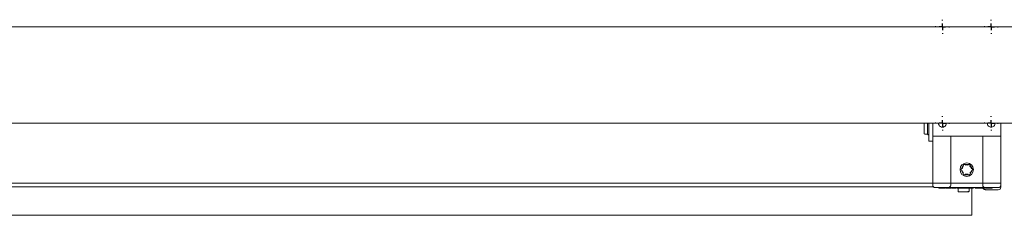
# Model space of a CAD drawing. Units: millimetres. Extents: x 175 to 14653, y 175 to 10220.
# Drawn here: x 2769 to 3535, y 4126 to 4278 of the extents above; entities that cross this region are included whole.
import ezdxf

# ---------------------------------------------------------------- set-up
doc = ezdxf.new("R2010")
doc.units = ezdxf.units.MM
doc.header["$LTSCALE"] = 35
doc.linetypes.add('SLD-Solid', pattern=[0])
doc.layers.add('MODEL_&_ANNOTATIONS', color=7, linetype='SLD-Solid')

# ---------------------------------------------------------------- blocks, each defined once
blk = doc.blocks.new('SW_CENTERMARKSYMBOL_220')
at = {"layer": 'MODEL_&_ANNOTATIONS', "color": 0}
for p, q in [((-5, 0), (-5.5, 0)), ((0, 0), (-2.5, 0)), ((0, 5), (0, 5.5)), ((0, 0), (0, 2.5)), ((0, 0), (0, -2.5)), ((0, 0), (2.5, 0)), ((5, 0), (5.5, 0)), ((0, -5), (0, -5.5))]:
    blk.add_line(p, q, dxfattribs=at)
blk = doc.blocks.new('SW_CENTERMARKSYMBOL_221')
at = {"layer": 'MODEL_&_ANNOTATIONS', "color": 0}
for p, q in [((-5, 0), (-5.5, 0)), ((0, 0), (-2.5, 0)), ((0, 5), (0, 5.5)), ((0, 0), (0, 2.5)), ((0, 0), (0, -2.5)), ((0, 0), (2.5, 0)), ((5, 0), (5.5, 0)), ((0, -5), (0, -5.5))]:
    blk.add_line(p, q, dxfattribs=at)
blk = doc.blocks.new('SW_CENTERMARKSYMBOL_222')
at = {"layer": 'MODEL_&_ANNOTATIONS', "color": 0}
for p, q in [((-5, 0), (-5.5, 0)), ((0, 0), (-2.5, 0)), ((0, 5), (0, 5.5)), ((0, 0), (0, 2.5)), ((0, 0), (0, -2.5)), ((0, 0), (2.5, 0)), ((5, 0), (5.5, 0)), ((0, -5), (0, -5.5))]:
    blk.add_line(p, q, dxfattribs=at)
blk = doc.blocks.new('SW_CENTERMARKSYMBOL_223')
at = {"layer": 'MODEL_&_ANNOTATIONS', "color": 0}
for p, q in [((-5, 0), (-5.5, 0)), ((0, 0), (-2.5, 0)), ((0, 5), (0, 5.5)), ((0, 0), (0, 2.5)), ((0, 0), (0, -2.5)), ((0, 0), (2.5, 0)), ((5, 0), (5.5, 0)), ((0, -5), (0, -5.5))]:
    blk.add_line(p, q, dxfattribs=at)

msp = doc.modelspace()

# ---------------------------------------------------------------- linework, layer by layer
at = {"color": 7, "linetype": 'SLD-Solid', "lineweight": 15}
for p, q in [((2006.1548782, 4272.5315765), (5006.1548037, 4272.5315765)), ((2006.1548782, 4197.5315773), (5006.1548037, 4197.5315773)), ((3472.9548973, 4197.3874271), (3472.9548973, 4197.5315773)), ((3472.9548973, 4195.7646907), (3472.9548973, 4196.1626821)), ((3472.9548973, 4194.9687116), (3472.9548973, 4195.7646907)), ((3475.6548685, 4189.2010719), (3475.6548685, 4197.5315773)), ((3476.6549152, 4197.5315773), (3476.6549152, 4183.7439649)), ((3479.6549362, 4197.5315773), (3479.6549362, 4187.5315756)), ((3532.6549095, 4197.5315773), (3532.6549095, 4187.5315756)), ((3472.9548973, 4191.7232387), (3472.9548973, 4192.5192215)), ((3472.9548973, 4191.3252473), (3472.9548973, 4191.7232387)), ((3472.9548973, 4189.7025146), (3472.9548973, 4190.1005023)), ((3473.4548611, 4189.2025136), (3475.6548685, 4189.2025136)), ((3475.8013767, 4188.8475195), (3476.0084433, 4188.640412)), ((3476.362018, 4188.4939634), (3476.6549152, 4188.4939634)), ((3479.6549362, 4187.5315756), (3479.6549362, 4183.7439649)), ((3479.6549362, 4187.5315756), (3532.6549095, 4187.5315756)), ((3493.6548752, 4187.5315756), (3493.6548752, 4151.0315762)), ((3518.6548513, 4187.5315756), (3518.6548513, 4151.0315762)), ((3532.6549095, 4187.5315756), (3532.6549095, 4151.0315762)), ((3479.6549362, 4183.7439649), (3476.6549152, 4183.7439649)), ((3479.6549362, 4183.7439649), (3479.6549362, 4151.0315762)), ((3501.6804022, 4161.7815765), (3503.7011189, 4165.2815762)), ((3504.1342062, 4165.5315757), (3508.1756395, 4165.5315757)), ((3508.6086077, 4165.2815762), (3510.6293243, 4161.7815765)), ((3503.7011189, 4157.7815763), (3501.6804022, 4161.2815764)), ((3508.1756395, 4157.5315763), (3504.1342062, 4157.5315763)), ((3510.6293243, 4161.2815764), (3508.6086077, 4157.7815763)), ((3479.6549362, 4151.0315762), (2179.6548777, 4151.0315762)), ((3479.6549362, 4149.5315761), (3479.6549362, 4151.0315762)), ((3481.6549105, 4151.0315762), (3479.6549362, 4151.0315762)), ((3489.6549267, 4151.0315762), (3481.6549105, 4151.0315762)), ((3493.6548752, 4151.0315762), (3489.6549267, 4151.0315762)), ((3493.6548752, 4149.5315761), (3493.6548752, 4151.0315762)), ((3493.6548752, 4151.0315762), (3497.6548237, 4151.0315762)), ((3514.6549028, 4151.0315762), (3497.6548237, 4151.0315762)), ((3514.6549028, 4151.0315762), (3518.6548513, 4151.0315762)), ((3518.6548513, 4149.5315761), (3518.6548513, 4151.0315762)), ((3522.6549191, 4151.0315762), (3518.6548513, 4151.0315762)), ((3530.6549353, 4151.0315762), (3522.6549191, 4151.0315762)), ((3532.6549095, 4151.0315762), (3530.6549353, 4151.0315762)), ((3532.6549095, 4149.2884612), (3532.6370281, 4149.2652494)), ((3532.6549095, 4149.5315761), (3532.6549095, 4151.0315762)), ((3532.6549095, 4149.2884612), (3532.6549095, 4149.5315761)), ((3532.6549095, 4147.7941692), (3532.6549095, 4149.2884612)), ((3480.332045, 4148.0315761), (2178.9777541, 4148.0315761)), ((3489.6549267, 4147.531576), (3481.6549105, 4147.531576)), ((3484.479813, 4147.031576), (3484.479813, 4147.531576)), ((3484.479813, 4147.031576), (3486.0551638, 4147.031576)), ((3486.0551638, 4147.031576), (3486.0551638, 4147.531576)), ((3486.0551638, 4147.031576), (3486.6007847, 4147.031576)), ((3486.6007847, 4147.031576), (3486.6007847, 4147.531576)), ((3486.7346567, 4147.031576), (3486.7346567, 4147.531576)), ((3486.8604225, 4147.031576), (3486.8604225, 4147.531576)), ((3486.8604225, 4147.031576), (3487.4197525, 4147.031576)), ((3487.4197525, 4147.031576), (3487.4197525, 4147.531576)), ((3487.4197525, 4147.031576), (3488.9925999, 4147.031576)), ((3488.9925999, 4147.031576), (3488.9925999, 4147.531576)), ((3489.5568174, 4147.031576), (3489.5568174, 4147.531576)), ((3491.6549009, 4147.531576), (3489.6549267, 4147.531576)), ((3491.6360659, 4147.031576), (3491.6360659, 4147.531576)), ((3520.6548256, 4147.531576), (3491.6549009, 4147.531576)), ((3493.7106651, 4147.031576), (3493.7106651, 4147.531576)), ((3494.2747635, 4147.031576), (3494.2747635, 4147.531576)), ((3494.2747635, 4147.031576), (3495.5054802, 4147.031576)), ((3495.5054802, 4147.031576), (3495.5054802, 4147.531576)), ((3495.5054802, 4147.031576), (3496.5927881, 4147.031576)), ((3496.5927881, 4147.031576), (3496.5927881, 4147.531576)), ((3496.7875761, 4147.031576), (3496.7875761, 4147.531576)), ((3496.7875761, 4147.031576), (3498.0182928, 4147.031576)), ((3498.0182928, 4147.031576), (3498.0182928, 4147.531576)), ((3498.6266178, 4147.3851295), (3498.7875504, 4147.2242531)), ((3498.7875504, 4147.031576), (3498.7875504, 4147.531576)), ((3498.7875504, 4147.031576), (3500.0695271, 4147.031576)), ((3499.4210285, 4147.031576), (3499.4210285, 4144.831576)), ((3500.5265755, 4144.3315764), (3499.9211115, 4144.3315764)), ((3500.0695271, 4147.031576), (3500.0695271, 4147.531576)), ((3500.0695271, 4147.031576), (3501.2185854, 4147.031576)), ((3501.2185854, 4147.031576), (3501.2185854, 4147.531576)), ((3501.2185854, 4147.031576), (3502.7058405, 4147.031576)), ((3502.9951614, 4144.3315764), (3502.3896975, 4144.3315764)), ((3502.7058405, 4147.031576), (3502.7058405, 4147.531576)), ((3502.7058405, 4147.031576), (3502.8901381, 4147.031576)), ((3502.8901381, 4147.031576), (3502.8901381, 4147.531576)), ((3503.7454647, 4144.3315764), (3502.9951614, 4144.3315764)), ((3503.095178, 4147.031576), (3503.095178, 4147.531576)), ((3503.095178, 4147.031576), (3506.297974, 4147.031576)), ((3505.0707144, 4144.3315764), (3503.7149471, 4144.3315764)), ((3506.8043751, 4144.3315764), (3506.0540718, 4144.3315764)), ((3506.297974, 4147.031576), (3506.297974, 4147.531576)), ((3506.297974, 4147.031576), (3506.3772482, 4147.031576)), ((3506.3772482, 4147.031576), (3506.3772482, 4147.531576)), ((3506.4660591, 4147.031576), (3506.3772482, 4147.031576)), ((3506.5311474, 4147.031576), (3506.5311474, 4147.531576)), ((3506.5311474, 4147.031576), (3507.968573, 4147.031576)), ((3506.9490952, 4144.3315764), (3506.8043751, 4144.3315764)), ((3507.2251839, 4144.3315764), (3506.9338364, 4144.3315764)), ((3507.3945803, 4144.3315764), (3507.2251839, 4144.3315764)), ((3507.5393004, 4144.3315764), (3507.3945803, 4144.3315764)), ((3507.968573, 4147.031576), (3507.968573, 4147.531576)), ((3507.968573, 4147.031576), (3508.6577219, 4147.031576)), ((3508.0393833, 4144.831576), (3508.0310387, 4144.831576)), ((3508.0393833, 4144.831576), (3508.0393833, 4147.031576)), ((3508.6577219, 4147.031576), (3508.6577219, 4147.531576)), ((3508.6577219, 4147.031576), (3509.3516392, 4147.031576)), ((3509.3516392, 4147.031576), (3509.3516392, 4147.531576)), ((3509.3516392, 4147.031576), (3510.7362551, 4147.031576)), ((3510.0280327, 4147.031576), (3510.0280327, 4126.0315758)), ((3510.7362551, 4147.031576), (3510.7362551, 4147.531576)), ((3511.2092775, 4147.031576), (3511.2092775, 4147.531576)), ((3511.3652033, 4147.031576), (3511.3652033, 4147.531576)), ((3512.5824493, 4147.031576), (3512.5824493, 4147.531576)), ((3512.5824493, 4147.031576), (3516.1208195, 4147.031576)), ((3516.1208195, 4147.031576), (3516.1208195, 4147.531576)), ((3516.3772387, 4147.031576), (3516.3772387, 4147.531576)), ((3518.4566063, 4147.031576), (3518.4566063, 4147.531576)), ((3520.5310864, 4147.031576), (3520.5310864, 4147.531576)), ((3522.6549191, 4147.531576), (3520.6548256, 4147.531576)), ((3521.0951847, 4147.031576), (3521.0951847, 4147.531576)), ((3521.0951847, 4147.031576), (3524.2979807, 4147.031576)), ((3530.6549353, 4147.531576), (3522.6549191, 4147.531576)), ((3522.6549191, 4145.7941691), (3530.6549353, 4145.7941691)), ((3524.2979807, 4147.031576), (3524.2979807, 4147.531576)), ((3524.2979807, 4147.031576), (3524.3772549, 4147.031576)), ((3524.3772549, 4147.031576), (3524.3772549, 4147.531576)), ((3524.7590822, 4147.031576), (3524.7590822, 4147.531576)), ((3525.9639305, 4147.031576), (3524.7590822, 4147.031576)), ((3525.9639305, 4147.031576), (3525.9639305, 4147.531576)), ((3510.0280327, 4126.0315758), (2121.3034001, 4126.0315758))]:
    msp.add_line(p, q, dxfattribs=at)
msp.add_circle((3506.154878, 4161.5315762), 5.25, dxfattribs=at)
for centre, radius, start, end in [((3487.154878, 4197.5315762), 3, 179.9999999998, 0.0000000002), ((3525.154878, 4197.5315762), 3, 179.9999999997, 270), ((3525.154878, 4197.5315762), 3, 270, 0.0000000003), ((3473.454878, 4189.7025132), 0.5, 180, 270), ((3476.154878, 4189.2010719), 0.5, 180, 224.9999999995), ((3476.3619848, 4188.9939651), 0.5, 224.9999999997, 270), ((3504.1341521, 4165.0315762), 0.5, 90.0000000001, 150.0000000002), ((3508.175604, 4165.0315762), 0.5, 30, 90.0000000004), ((3502.1134262, 4161.5315762), 0.5, 150.0000000001, 209.9999999997), ((3504.1341521, 4158.0315762), 0.5, 209.9999999999, 270.0000000002), ((3508.175604, 4158.0315762), 0.5, 269.9999999996, 330.0000000001), ((3510.1963299, 4161.5315762), 0.5, 330.0000000005, 30.0000000009), ((3481.654878, 4149.5315762), 2, 179.9999999996, 270), ((3491.654878, 4149.5315762), 2, 270, 0.0000000002), ((3520.654878, 4149.5315762), 2, 179.9999999993, 270), ((3530.654878, 4149.5315762), 2, 270, 359.9999999995), ((3498.9802072, 4147.7386829), 0.5, 204.4698005213, 225.0000000001), ((3499.92107, 4144.8315762), 0.5, 180, 270.0000000001), ((3506.8001232, 4144.8274464), 0.4958882, 270.4912800165, 0.477149059), ((3507.5351693, 4144.8274457), 0.4958865, 270.4773115742, 0.4772278872), ((3530.654878, 4147.7941692), 2, 270, 0)]:
    msp.add_arc(centre, radius, start, end, dxfattribs=at)
for points, knots in [([(3472.9548973, 4192.5192215), (3472.9548971, 4192.5217782), (3472.9548748, 4192.8536653), (3472.975322, 4193.6469369), (3472.9559093, 4194.4651959), (3472.9548952, 4194.9416725), (3472.9548971, 4194.9661537), (3472.9548973, 4194.9687116)], [0, 0, 0, 0, 0.0031652349, 0.4108803609, 0.9696919578, 0.9968332715, 1, 1, 1, 1]), ([(3472.9548973, 4197.3874271), (3472.9548972, 4197.3865236), (3472.9548748, 4197.2179349), (3472.9760347, 4196.8583291), (3472.9548746, 4196.3785429), (3472.9548971, 4196.1643364), (3472.9548973, 4196.1626821)], [0, 0, 0, 0, 0.0031572281, 0.5890689471, 0.9968263052, 1, 1, 1, 1]), ([(3472.9548973, 4190.1005023), (3472.9548971, 4190.1014059), (3472.9548747, 4190.2190111), (3472.9760347, 4190.5545575), (3472.9548747, 4191.016523), (3472.9548972, 4191.323593), (3472.9548973, 4191.3252473)], [0, 0, 0, 0, 0.0031572316, 0.4109213105, 0.9968263017, 1, 1, 1, 1]), ([(3503.7361664, 4164.3422368), (3503.7344971, 4164.3402388), (3503.518608, 4164.0818432), (3503.0413342, 4163.4155687), (3502.6820809, 4162.6751856), (3502.5123237, 4162.2233473), (3502.5114101, 4162.2209158)], [0, 0, 0, 0, 0.0031774354, 0.4109319945, 0.9968300043, 1, 1, 1, 1]), ([(3507.3796791, 4165.0315766), (3507.3770963, 4165.0320101), (3507.0450234, 4165.0877457), (3506.2300739, 4165.1706846), (3505.4085225, 4165.1131222), (3504.9327097, 4165.0320101), (3504.9301666, 4165.0315766)], [0, 0, 0, 0, 0.0031961522, 0.4109338488, 0.9968516646, 1, 1, 1, 1]), ([(3509.7983164, 4162.2209158), (3509.7974028, 4162.2233473), (3509.678977, 4162.5385488), (3509.353806, 4163.2662217), (3508.8965051, 4163.9472386), (3508.5911689, 4164.3211699), (3508.5752299, 4164.3402391), (3508.5735601, 4164.3422368)], [0, 0, 0, 0, 0.0031695943, 0.4108809365, 0.96967255, 0.996822967, 1, 1, 1, 1]), ([(3502.5114101, 4160.8422362), (3502.5123237, 4160.8398047), (3502.6307498, 4160.5246035), (3502.9556526, 4159.7966877), (3503.4140215, 4159.1165319), (3503.7185715, 4158.7419614), (3503.7344965, 4158.7229136), (3503.7361664, 4158.7209162)], [0, 0, 0, 0, 0.00316960728, 0.41088262434, 0.9697034339, 0.99682309937, 1, 1, 1, 1]), ([(3507.3796791, 4158.0315764), (3507.3770963, 4158.0311427), (3506.9010833, 4157.951217), (3506.079866, 4157.8926799), (3505.2646362, 4157.9745391), (3504.9327097, 4158.0311427), (3504.9301666, 4158.0315764)], [0, 0, 0, 0, 0.00319618371, 0.58906565781, 0.99685163263, 1, 1, 1, 1]), ([(3509.7983164, 4160.8422362), (3509.7974028, 4160.8398047), (3509.6789767, 4160.5246034), (3509.3536287, 4159.7958661), (3508.8953293, 4159.1156029), (3508.590543, 4158.7412295), (3508.57523, 4158.7229136), (3508.5735601, 4158.7209162)], [0, 0, 0, 0, 0.0031696209, 0.4108843958, 0.9708675405, 0.9968230857, 1, 1, 1, 1]), ([(3486.6007847, 4147.031576), (3486.6258467, 4147.031576), (3486.6705993, 4147.031576), (3486.715084, 4147.031576), (3486.7346567, 4147.031576)], [0, 0, 0, 0, 0.560010737, 1, 1, 1, 1]), ([(3486.7346567, 4147.031576), (3486.7548258, 4147.031576), (3486.7908339, 4147.031576), (3486.8391636, 4147.031576), (3486.8604225, 4147.031576)], [0, 0, 0, 0, 0.5601258783, 1, 1, 1, 1]), ([(3489.5568174, 4147.031576), (3489.5812207, 4147.031576), (3489.6298997, 4147.031576), (3490.1736612, 4147.031576), (3490.9027705, 4147.031576), (3491.3913976, 4147.031576), (3491.6360659, 4147.031576)], [0, 0, 0, 0, 0.280281436, 0.5590987931, 0.7792292634, 1, 1, 1, 1]), ([(3491.6360659, 4147.031576), (3491.9483641, 4147.031576), (3492.5713146, 4147.031576), (3493.2985581, 4147.031576), (3493.6649464, 4147.031576), (3493.6954099, 4147.031576), (3493.7106651, 4147.031576)], [0, 0, 0, 0, 0.2802810973, 0.5590849657, 0.7792026525, 1, 1, 1, 1]), ([(3496.5927881, 4147.031576), (3496.6430178, 4147.031576), (3496.732779, 4147.031576), (3496.793581, 4147.031576), (3496.8203587, 4147.031576)], [0, 0, 0, 0, 0.55959239682, 1, 1, 1, 1]), ([(3502.3896975, 4144.3315764), (3502.387472, 4144.3315767), (3502.0984232, 4144.331615), (3501.4249276, 4144.3526263), (3500.8383988, 4144.3316411), (3500.5282441, 4144.3315767), (3500.5265755, 4144.3315764)], [0, 0, 0, 0, 0.00316386, 0.4109296754, 0.9968309049, 1, 1, 1, 1]), ([(3501.9215626, 4144.3373212), (3501.7491975, 4144.3344791), (3501.5744463, 4144.3315977), (3501.4086045, 4144.3315766), (3501.40634, 4144.3315764)], [0, 0, 0, 0, 0.9863458861, 1, 1, 1, 1]), ([(3506.0540718, 4144.3315764), (3506.0518071, 4144.3315767), (3505.7577459, 4144.331615), (3505.0169366, 4144.3526261), (3504.2233816, 4144.3316417), (3503.7480079, 4144.3315767), (3503.7454647, 4144.3315764)], [0, 0, 0, 0, 0.0031649559, 0.4109458249, 0.9968486297, 1, 1, 1, 1]), ([(3505.6307596, 4144.3362842), (3505.4696478, 4144.3343399), (3505.2920258, 4144.3321963), (3505.0934166, 4144.3315786), (3505.0729396, 4144.3315766), (3505.0707144, 4144.3315764)], [0, 0, 0, 0, 0.8968855145, 0.9887945583, 1, 1, 1, 1]), ([(3507.3945803, 4144.3315764), (3507.394541, 4144.3315767), (3507.3894426, 4144.3316152), (3507.3233133, 4144.351859), (3507.1235841, 4144.3328376), (3506.9583529, 4144.3315789), (3506.9499689, 4144.3315766), (3506.9490952, 4144.3315764)], [0, 0, 0, 0, 0.0031658057, 0.4108832492, 0.9696931757, 0.9968414136, 1, 1, 1, 1]), ([(3510.7362551, 4147.031576), (3510.8364448, 4147.031576), (3511.0293869, 4147.031576), (3511.18466, 4147.031576), (3511.2010672, 4147.031576), (3511.2092775, 4147.031576)], [0, 0, 0, 0, 0.3505012097, 0.6749836545, 1, 1, 1, 1]), ([(3516.3772387, 4147.031576), (3516.4016333, 4147.031576), (3516.4502969, 4147.031576), (3516.9941889, 4147.031576), (3517.7232493, 4147.031576), (3518.2118923, 4147.031576), (3518.4566063, 4147.031576)], [0, 0, 0, 0, 0.2802744165, 0.5591062387, 0.7791990264, 1, 1, 1, 1]), ([(3518.4566063, 4147.031576), (3518.7689055, 4147.031576), (3519.391858, 4147.031576), (3520.1190876, 4147.031576), (3520.485516, 4147.031576), (3520.5158808, 4147.031576), (3520.5310864, 4147.031576)], [0, 0, 0, 0, 0.28028240769, 0.55908757956, 0.77920629546, 1, 1, 1, 1]), ([(3518.906979, 4147.031576), (3518.9693184, 4146.9141771), (3519.1105759, 4146.6481581), (3519.445914, 4146.3463642), (3519.8161299, 4146.1233433), (3520.1589967, 4145.9975019), (3520.4992539, 4145.9185759), (3520.9147169, 4145.8616383), (3521.5491659, 4145.814697), (3522.1910701, 4145.795666), (3522.5683272, 4145.7944485), (3522.6549191, 4145.7941691)], [0, 0, 0, 0, 0.0844309438, 0.1913156552, 0.2848553258, 0.3675758334, 0.45124143, 0.584425651, 0.7603843846, 0.9450009785, 1, 1, 1, 1])]:
    msp.add_open_spline(points, degree=3, knots=knots, dxfattribs=at)

# ---------------------------------------------------------------- block references
at = {"layer": 'MODEL_&_ANNOTATIONS'}
for name, p in [('SW_CENTERMARKSYMBOL_220', (3487.154878, 4272.5315762)), ('SW_CENTERMARKSYMBOL_223', (3525.154878, 4272.5315762)), ('SW_CENTERMARKSYMBOL_221', (3487.154878, 4197.5315762)), ('SW_CENTERMARKSYMBOL_222', (3525.154878, 4197.5315762))]:
    msp.add_blockref(name, p, dxfattribs=at)

doc.saveas('drawing.dxf')
